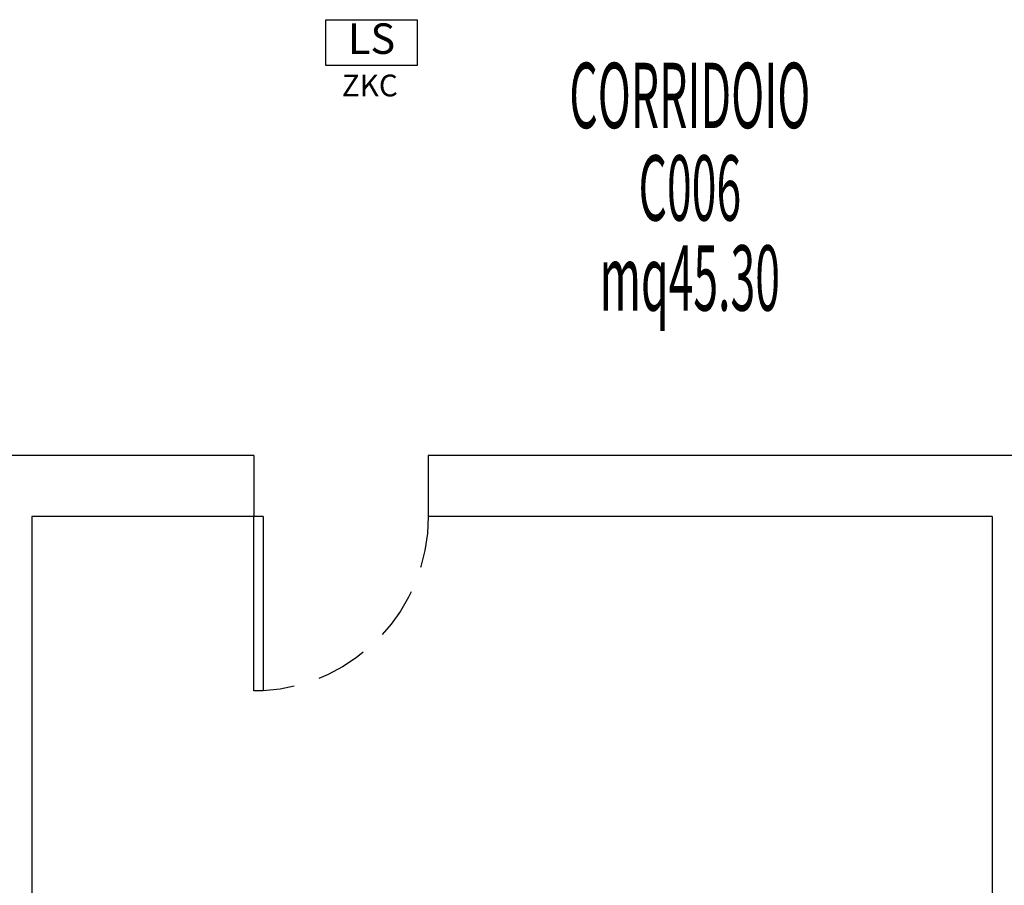
# Model space of a CAD drawing. Units: millimetres. Extents: x 1039 to 1909, y 989 to 1360.
# Drawn here: x 1126 to 1131, y 1049 to 1053 of the extents above; entities that cross this region are included whole.
import ezdxf
from ezdxf.enums import TextEntityAlignment as Align

# ---------------------------------------------------------------- set-up
doc = ezdxf.new("R2010")
doc.units = ezdxf.units.MM
doc.linetypes.add('HIDDEN', pattern=[0.375, 0.25, -0.125])
for name, color, linetype in [('AA-Caratteristiche', 135, 'Continuous'), ('AA-Destinazione', 53, 'Continuous'), ('AA-Destinazione CEI', 5, 'Continuous'), ('AA-Muri', 150, 'Continuous'), ('AA-N.Vano', 5, 'Continuous'), ('AA-Porte', 4, 'Continuous'), ('AA-Rapporti', 135, 'Continuous'), ('AA-Superficie', 135, 'Continuous'), ('E- Luce Sicurezza', 3, 'Continuous'), ('E- TESTI Luce Sicurezza', 3, 'Continuous')]:
    doc.layers.add(name, color=color, linetype=linetype)
doc.styles.add('ROMANS', font='romans')
doc.styles.add('SIMPLEX', font='SIMPLEX', dxfattribs={"width": 0.75})

# ---------------------------------------------------------------- blocks, each defined once
blk = doc.blocks.new('PAsing_SX')
at = {"layer": 'AA-Porte'}
for p, q in [((0.0445, 0.84), (0, 0.84)), ((0, 0.84), (0, 0)), ((0.0445, 0), (0.0445, 0.84)), ((0.0445, 0), (0, 0))]:
    blk.add_line(p, q, dxfattribs=at)
at = {"layer": 'AA-Porte', "linetype": 'HIDDEN'}
blk.add_arc((0.0008, 0.0019), 0.8392, 359.867, 86.9823, dxfattribs=at)
blk = doc.blocks.new('DWG_VANO_COD')
at = {"layer": 'AA-Caratteristiche', "style": 'ROMANS', "width": 0.5}
for tag, flags, p in [('COD_EDIF', 9, (0, 0.7509)), ('PIANO', 1, (0, 0.5515)), ('Q_PAVIMENTO', 1, (0, -1.0913)), ('PERIMETRO', 1, (0, -1.2982)), ('SUP_PARETI', 1, (0, -1.515)), ('VOLUME', 1, (0, -1.7319)), ('PAVIMENTI', 1, (0, -1.9487)), ('RIVESTIMENTO', 1, (0, -2.1655)), ('FINITURAPARETI', 1, (0, -2.3824)), ('FINITURASOFFITTI', 1, (0, -2.5992)), ('CONTROSOFFITTO', 1, (0, -2.816))]:
    blk.add_attdef(tag, text='', height=0.15, dxfattribs=dict(at, flags=flags)).set_placement(p, align=Align.MIDDLE_CENTER)
at = {"layer": 'AA-Caratteristiche', "style": 'ROMANS', "width": 0.5, "flags": 1}
for tag, p in [('1', (0, -3.103)), ('2', (0, -3.2973)), ('3', (0, -3.4916)), ('4', (0, -3.6859)), ('5', (0, -3.8802)), ('6', (0, -4.0745))]:
    blk.add_attdef(tag, text='', height=0.12, dxfattribs=at).set_placement(p, align=Align.CENTER)
at = {"layer": 'AA-Destinazione', "style": 'ROMANS', "width": 0.5}
blk.add_attdef('DESTINAZIONE_USO', text='', height=0.15, dxfattribs=at).set_placement((0, 0.3521), align=Align.MIDDLE_CENTER)
at = {"layer": 'AA-Destinazione CEI', "style": 'ROMANS', "width": 0.5, "flags": 1}
blk.add_attdef('CLASSIFICAZIONE', text='', height=0.15, dxfattribs=at).set_placement((0, -0.8816), align=Align.MIDDLE_CENTER)
at = {"layer": 'AA-N.Vano', "style": 'ROMANS', "width": 0.5}
blk.add_attdef('COD_VANO', text='', height=0.15, dxfattribs=at).set_placement((0, 0.1398), align=Align.MIDDLE_CENTER)
at = {"layer": 'AA-Rapporti', "style": 'ROMANS', "width": 0.5, "flags": 1}
for tag, p in [('R.I.', (0, -0.5491)), ('R.V.', (0, -0.7485))]:
    blk.add_attdef(tag, text='', height=0.15, dxfattribs=at).set_placement(p, align=Align.CENTER)
at = {"layer": 'AA-Superficie', "style": 'ROMANS', "width": 0.5}
blk.add_attdef('SUPERFICIE', text='', height=0.15, dxfattribs=at).set_placement((0, -0.0668), align=Align.MIDDLE_CENTER)
blk = doc.blocks.new('YAC_BLOCK_61')
for p, q in [((-0.21, 0.21), (0.21, 0.21)), ((-0.21, 0), (-0.21, 0.21)), ((0.21, 0.21), (0.21, 0)), ((0.21, 0), (-0.21, 0))]:
    blk.add_line(p, q)
at = {"style": 'SIMPLEX'}
blk.add_text('LS', height=0.14, dxfattribs=at).set_placement((0, 0.105), align=Align.MIDDLE)
at = {"flags": 9}
blk.add_attdef('YAC_CODICETOTALE', (0, 0), '', height=1, dxfattribs=at)
at = {"layer": 'E- TESTI Luce Sicurezza', "flags": 9}
blk.add_attdef('YAC_ATTRIBUTE_Acronimo', (0, 0), '', height=1, dxfattribs=at)
at = {"layer": 'E- TESTI Luce Sicurezza', "style": 'ROMANS', "flags": 8}
blk.add_attdef('YAC_ATTRIBUTE_ACRONIMO', text='', height=0.1, dxfattribs=at).set_placement((-0.0079, -0.1419), align=Align.CENTER)

msp = doc.modelspace()

# ---------------------------------------------------------------- linework, layer by layer
at = {"layer": 'AA-Muri'}
for p, q in [((1127.2714, 1051.2318), (1125.6014, 1051.2318)), ((1127.2714, 1051.2318), (1127.2714, 1050.9518)), ((1128.0714, 1051.2318), (1128.0714, 1050.9518)), ((1130.8914, 1051.2318), (1128.0714, 1051.2318)), ((1126.2514, 1050.9518), (1126.2514, 1045.7818)), ((1127.2714, 1050.9518), (1126.2514, 1050.9518)), ((1130.6614, 1050.9518), (1128.0714, 1050.9518)), ((1130.6614, 1050.9518), (1130.6614, 1045.7818))]:
    msp.add_line(p, q, dxfattribs=at)

# ---------------------------------------------------------------- block references
ref = msp.add_blockref('DWG_VANO_COD', (1129.2728, 1052.1798), dxfattribs=dict(xscale=2, yscale=2))
ref.add_attrib('DESTINAZIONE_USO', 'CORRIDOIO', dxfattribs={"layer": 'AA-Destinazione', "height": 0.3, "style": 'ROMANS', "width": 0.5}).set_placement((1129.2728, 1052.8839), align=Align.MIDDLE_CENTER)
ref.add_attrib('COD_VANO', 'C006', dxfattribs={"layer": 'AA-N.Vano', "height": 0.3, "style": 'ROMANS', "width": 0.5}).set_placement((1129.2728, 1052.4594), align=Align.MIDDLE_CENTER)
ref.add_attrib('SUPERFICIE', 'mq45.30', dxfattribs={"layer": 'AA-Superficie', "height": 0.3, "style": 'ROMANS', "width": 0.5}).set_placement((1129.2728, 1052.0462), align=Align.MIDDLE_CENTER)
at = {"layer": 'AA-Porte', "xscale": -0.9523809183174308, "yscale": 0.952380918316976, "zscale": 0.9523809183167518, "rotation": 180}
msp.add_blockref('PAsing_SX', (1127.2714, 1050.9518), dxfattribs=at)
at = {"layer": 'E- Luce Sicurezza'}
msp.add_blockref('YAC_BLOCK_61', (1127.8114, 1053.0215), dxfattribs=at).add_auto_attribs({'YAC_ATTRIBUTE_ACRONIMO': 'ZKC'})

doc.saveas('drawing.dxf')
